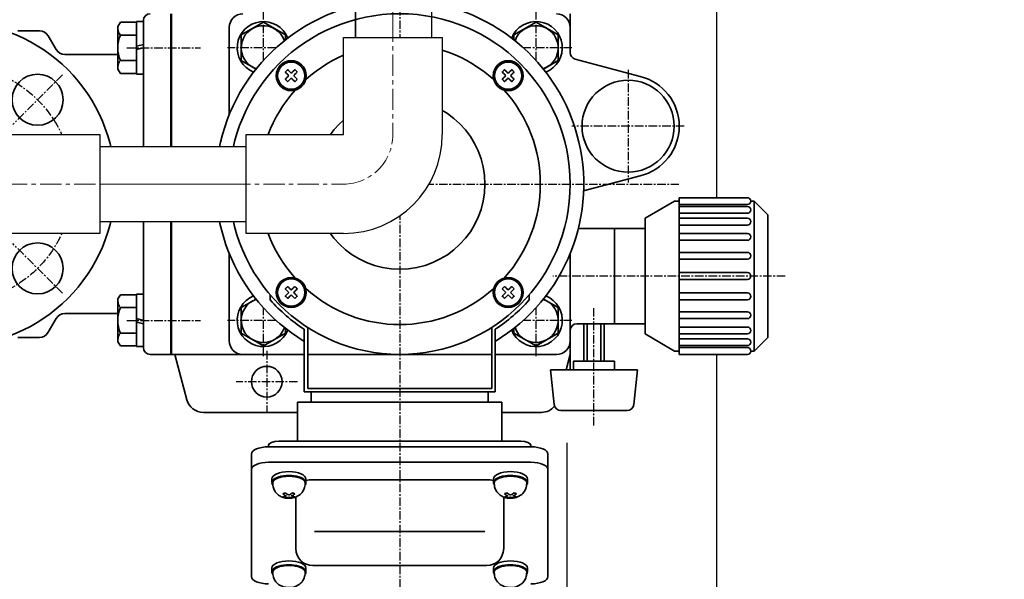
# Model space of a CAD drawing. Units: millimetres. Extents: x 3961 to 10681, y 12876 to 17628.
# Drawn here: x 6074 to 6363, y 16045 to 16209 of the extents above; entities that cross this region are included whole.
import ezdxf

# ---------------------------------------------------------------- set-up
doc = ezdxf.new("R2010")
doc.units = ezdxf.units.MM
doc.set_wipeout_variables(frame=1)
doc.linetypes.add('CENTER', pattern=[2, 1.25, -0.25, 0.25, -0.25])
doc.linetypes.add('CENTER2', pattern=[28.575, 19.05, -3.175, 3.175, -3.175])
for name, color, linetype in [('1', 7, 'Continuous'), ('AM_2', 1, 'CENTER'), ('CSLAYER17', 7, 'Continuous'), ('di', 3, 'Continuous'), ('SOLID', 4, 'Continuous'), ('Wipeout', 8, 'Continuous')]:
    doc.layers.add(name, color=color, linetype=linetype)
for name, color, linetype, lineweight in [('AM_0', 7, 'Continuous', 35), ('ZUWAKU-AM_0', 7, 'Continuous', 35), ('中心線', 1, 'CENTER', 15), ('外形線', 7, 'Continuous', 35)]:
    doc.layers.add(name, color=color, linetype=linetype, lineweight=lineweight)
doc.styles.get("Standard").update_dxf_attribs({"font": 'arial.ttf'})
doc.styles.add('ゴシック', font='MS PGothic.ttf')
doc.dimstyles.get("Standard").update_dxf_attribs({"dimtxt": 0.18, "dimasz": 0.18, "dimexe": 0.18, "dimexo": 0.0625, "dimgap": 0.09, "dimtad": 0, "dimtih": 1, "dimtoh": 1, "dimdec": 4, "dimzin": 0, "dimdsep": 46, "dimtxsty": 'Standard', "dimcen": 0.09, "dimadec": 0, "dimazin": 0, "dimtfac": 1, "dimtdec": 4, "dimtofl": 0, "dimtmove": 0, "dimatfit": 3, "dimfxl": 1, "dimtolj": 1, "dimtzin": 0, "dimarcsym": 0})

# ---------------------------------------------------------------- blocks, each defined once
blk = doc.blocks.new('*U22')
blk.add_wipeout([(2035.23, -1460.8), (2035.23, -1432.3), (2035.07, -1429.23), (2034.61, -1426.31), (2033.39, -1422.13), (2031.82, -1418.65), (2030.02, -1415.71), (2028.2, -1413.37), (2025.63, -1410.74), (2023.16, -1408.75), (2020.37, -1406.98), (2017.44, -1405.55), (2013.26, -1404.16), (2010.23, -1403.58), (2007.99, -1403.35), (2006.23, -1403.3), (1977.73, -1403.3), (1977.73, -1432.3), (2006.23, -1432.3), (2006.23, -1460.8)])
at = {"layer": 'SOLID', "linetype": 'Continuous'}
for p, q in [((1977.73, -1432.3), (1977.73, -1403.3)), ((1977.73, -1403.3), (2006.23, -1403.3)), ((2006.23, -1432.3), (1977.73, -1432.3)), ((2006.23, -1460.8), (2006.23, -1432.3)), ((2035.23, -1432.3), (2035.23, -1460.8)), ((2035.23, -1460.8), (2006.23, -1460.8))]:
    blk.add_line(p, q, dxfattribs=at)
blk.add_arc((2006.23, -1432.3), 29, 0, 90, dxfattribs=at)
at = {"layer": '中心線', "ltscale": 5}
for p, q in [((1972.73, -1417.8), (2006.23, -1417.8)), ((2020.73, -1465.8), (2020.73, -1432.3))]:
    blk.add_line(p, q, dxfattribs=at)
blk.add_arc((2006.23, -1432.3), 14.5, 0, 90, dxfattribs=at)
blk = doc.blocks.new('*U24')
blk.add_wipeout([(2012.33, -1432.3), (2055.33, -1432.3), (2058.25, -1432), (2060.5, -1431.34), (2062.63, -1430.32), (2064.08, -1429.36), (2065.55, -1428.08), (2066.59, -1426.93), (2067.48, -1425.7), (2068.14, -1424.59), (2068.8, -1423.16), (2069.32, -1421.59), (2069.68, -1419.87), (2069.83, -1417.8), (2069.72, -1416.08), (2069.29, -1413.89), (2068.37, -1411.47), (2067.43, -1409.82), (2065.78, -1407.75), (2064.27, -1406.38), (2062.69, -1405.31), (2060.99, -1404.45), (2058.9, -1403.74), (2057.19, -1403.42), (2055.33, -1403.3), (2012.33, -1403.3)])
at = {"layer": 'SOLID', "linetype": 'Continuous'}
for p, q in [((2012.33, -1432.3), (2012.33, -1403.3)), ((2012.33, -1403.3), (2055.33, -1403.3)), ((2055.33, -1432.3), (2012.33, -1432.3))]:
    blk.add_line(p, q, dxfattribs=at)
blk.add_arc((2055.33, -1417.8), 14.5, 270, 90, dxfattribs=at)
at = {"layer": '中心線', "ltscale": 5}
for p, q in [((2055.33, -1442.3), (2055.33, -1393.3)), ((2079.83, -1417.8), (2002.33, -1417.8))]:
    blk.add_line(p, q, dxfattribs=at)
blk = doc.blocks.new('*U60')
at = {"layer": '中心線', "color": 0, "linetype": 'CENTER2', "ltscale": 2}
blk.add_line((0, 156.69), (0, -217.97), dxfattribs=at)
blk = doc.blocks.new('*U97')
at = {"layer": 'AM_2', "ltscale": 2}
for p, q in [((2211.54, 208.31), (2211.54, 27.32)), ((2171.54, 188.56), (2171.54, 202.79)), ((2251.54, 188.56), (2251.54, 202.79)), ((2131.52, 192.28), (2153.14, 192.28)), ((2175.26, 192.28), (2161.03, 192.28)), ((2262.05, 192.28), (2247.82, 192.28)), ((2278.54, 185.78), (2278.54, 152.78)), ((2112.57, 184.31), (2098.01, 169.75)), ((2295.04, 169.28), (2262.04, 169.28)), ((2027.09, 152.28), (2293.4, 152.28)), ((2112.57, 120.26), (2098.01, 134.81)), ((2324.65, 125.28), (2256.5, 125.28)), ((2171.54, 101.78), (2171.54, 116.01)), ((2251.54, 101.78), (2251.54, 116.01)), ((2268.54, 81.45), (2268.54, 115.84)), ((2131.52, 112.28), (2153.14, 112.28)), ((2175.26, 112.28), (2161.03, 112.28)), ((2262.05, 112.28), (2247.82, 112.28)), ((2172.54, 103.31), (2172.54, 85.26)), ((2181.56, 94.28), (2163.52, 94.28))]:
    blk.add_line(p, q, dxfattribs=at)
blk.add_circle((2080.54, 152.28), 35, dxfattribs=at)
at = {"layer": 'ZUWAKU-AM_0'}
for p, q in [((2144.34, 202.28), (2144.34, 102.28)), ((2144.54, 202.28), (2144.54, 102.28)), ((2261.54, 190.9), (2261.54, 202.28)), ((2128.84, 198.58), (2129.59, 199.78)), ((2129.59, 199.78), (2134.34, 199.78)), ((2134.34, 199.98), (2136.34, 199.98)), ((2134.34, 184.58), (2134.34, 199.98)), ((2134.34, 199.78), (2134.34, 184.78)), ((2136.34, 200.28), (2136.34, 104.28)), ((2136.34, 199.98), (2136.34, 184.58)), ((2171.54, 199.79), (2165.04, 196.04)), ((2178.04, 196.04), (2171.54, 199.79)), ((2251.54, 199.79), (2245.04, 196.04)), ((2258.04, 196.04), (2251.54, 199.79)), ((2105.81, 197.28), (2099.54, 197.28)), ((2128.84, 185.98), (2128.84, 198.58)), ((2161.54, 198.28), (2161.54, 172.68)), ((2110.72, 191.78), (2108.41, 195.78)), ((2129.59, 196.03), (2134.34, 196.03)), ((2165.04, 196.04), (2165.04, 188.53)), ((2178.04, 194.64), (2178.04, 196.04)), ((2245.04, 196.04), (2245.04, 194.64)), ((2258.04, 188.53), (2258.04, 196.04)), ((2134.34, 192.78), (2136.34, 193.28)), ((2134.34, 191.78), (2136.34, 192.28)), ((2113.31, 190.28), (2128.84, 190.28)), ((2129.59, 188.53), (2134.34, 188.53)), ((2165.04, 188.53), (2169.38, 186.02)), ((2253.7, 186.02), (2258.04, 188.53)), ((2282.07, 183.86), (2263.02, 188.97)), ((2129.59, 184.78), (2128.84, 185.98)), ((2134.34, 184.78), (2129.59, 184.78)), ((2136.34, 184.58), (2134.34, 184.58)), ((2282.07, 154.71), (2265.5, 150.27)), ((2313.54, 146.28), (2293.54, 146.28)), ((2293.54, 145.7), (2313.54, 145.7)), ((2293.54, 143.7), (2313.54, 143.7)), ((2293.54, 142.25), (2313.54, 142.25)), ((2263.95, 139.28), (2274.54, 139.28)), ((2274.54, 139.28), (2274.54, 111.28)), ((2274.54, 139.28), (2283.54, 139.28)), ((2293.54, 140.25), (2313.54, 140.25)), ((2293.54, 137.78), (2313.54, 137.78)), ((2293.54, 135.78), (2313.54, 135.78)), ((2161.54, 131.89), (2161.54, 106.28)), ((2261.54, 97.78), (2261.54, 131.89)), ((2293.54, 132.24), (2313.54, 132.24)), ((2293.54, 130.24), (2313.54, 130.24)), ((2313.54, 126.28), (2293.54, 126.28)), ((2313.54, 124.28), (2293.54, 124.28)), ((2129.59, 119.78), (2128.84, 118.58)), ((2128.84, 118.58), (2128.84, 105.98)), ((2134.34, 119.78), (2129.59, 119.78)), ((2134.34, 119.98), (2134.34, 104.58)), ((2136.34, 119.98), (2134.34, 119.98)), ((2134.34, 104.78), (2134.34, 119.78)), ((2136.34, 104.58), (2136.34, 119.98)), ((2169.38, 118.54), (2165.04, 116.04)), ((2173.54, 118.27), (2173.54, 119.79)), ((2249.54, 119.79), (2249.54, 118.27)), ((2258.04, 116.04), (2253.7, 118.54)), ((2293.54, 120.33), (2313.54, 120.33)), ((2129.59, 116.03), (2134.34, 116.03)), ((2165.04, 116.04), (2165.04, 108.53)), ((2258.04, 108.53), (2258.04, 116.04)), ((2293.54, 118.33), (2313.54, 118.33)), ((2110.72, 112.78), (2108.41, 108.78)), ((2113.31, 114.28), (2128.84, 114.28)), ((2134.34, 112.78), (2136.34, 112.28)), ((2293.54, 114.78), (2313.54, 114.78)), ((2293.54, 112.78), (2313.54, 112.78)), ((2134.34, 111.78), (2136.34, 111.28)), ((2178.04, 108.53), (2178.04, 109.93)), ((2184.54, 110.2), (2184.54, 92.28)), ((2238.54, 92.28), (2238.54, 110.2)), ((2245.04, 109.93), (2245.04, 108.53)), ((2274.54, 111.28), (2263.54, 111.28)), ((2283.54, 111.28), (2274.54, 111.28)), ((2293.54, 110.32), (2313.54, 110.32)), ((2105.81, 107.28), (2099.54, 107.28)), ((2129.59, 108.53), (2134.34, 108.53)), ((2165.04, 108.53), (2171.54, 104.78)), ((2171.54, 104.78), (2178.04, 108.53)), ((2183.54, 91.28), (2183.54, 109.66)), ((2239.54, 109.66), (2239.54, 91.28)), ((2245.04, 108.53), (2251.54, 104.78)), ((2251.54, 104.78), (2258.04, 108.53)), ((2293.54, 108.32), (2313.54, 108.32)), ((2128.84, 105.98), (2129.59, 104.78)), ((2129.59, 104.78), (2134.34, 104.78)), ((2134.34, 104.58), (2136.34, 104.58)), ((2293.54, 106.86), (2313.54, 106.86)), ((2293.54, 104.86), (2313.54, 104.86)), ((2313.54, 104.28), (2293.54, 104.28)), ((2138.34, 102.28), (2145.54, 102.28)), ((2144.54, 102.28), (2183.54, 102.28)), ((2145.54, 102.28), (2149.1, 88.99)), ((2184.54, 102.28), (2238.54, 102.28)), ((2239.54, 102.28), (2257.54, 102.28)), ((2261.54, 102.28), (2260.33, 97.78)), ((2239.54, 91.28), (2183.54, 91.28)), ((2184.54, 92.28), (2238.54, 92.28)), ((2185.54, 88.28), (2185.54, 91.28)), ((2237.54, 88.28), (2237.54, 91.28)), ((2181.54, 88.28), (2184.54, 88.28)), ((2181.54, 88.28), (2181.54, 76.82)), ((2184.54, 88.28), (2241.54, 88.28)), ((2241.54, 76.82), (2241.54, 88.28)), ((2153.93, 85.28), (2181.54, 85.28)), ((2253.15, 85.28), (2241.54, 85.28)), ((2173.04, 75.55), (2173.04, 75.16)), ((2250.04, 75.16), (2173.04, 75.16)), ((2176.04, 76.82), (2247.04, 76.82)), ((2250.04, 75.16), (2250.04, 75.55)), ((2168.04, 73.05), (2168.04, 68.52)), ((2255.04, 68.52), (2255.04, 73.05)), ((2173.04, 70.63), (2250.04, 70.63)), ((2168.04, 68.52), (2168.04, 37.05)), ((2255.04, 37.05), (2255.04, 68.52)), ((2174.04, 65.77), (2174.04, 64.64)), ((2184.04, 65.77), (2184.04, 64.64)), ((2237.04, 65.5), (2186.04, 65.5)), ((2239.04, 65.77), (2239.04, 64.64)), ((2249.04, 65.77), (2249.04, 64.64)), ((2178.98, 61.07), (2179.04, 61.05)), ((2179.04, 61.05), (2179.09, 61.07)), ((2179.8, 60.77), (2179.74, 60.75)), ((2179.74, 60.75), (2179.8, 60.73)), ((2243.98, 61.07), (2244.04, 61.05)), ((2244.04, 61.05), (2244.09, 61.07)), ((2244.8, 60.77), (2244.74, 60.75)), ((2244.74, 60.75), (2244.8, 60.73)), ((2179.04, 60.45), (2178.98, 60.43)), ((2179.09, 60.43), (2179.04, 60.45)), ((2181.04, 60.42), (2181.04, 45.28)), ((2242.04, 45.28), (2242.04, 60.42)), ((2244.04, 60.45), (2243.98, 60.43)), ((2244.09, 60.43), (2244.04, 60.45)), ((2236.54, 50.28), (2186.54, 50.28)), ((2174.04, 39.57), (2174.04, 38.43)), ((2184.04, 39.57), (2184.04, 38.43)), ((2186.04, 40.28), (2237.04, 40.28)), ((2239.04, 39.57), (2239.04, 38.43)), ((2249.04, 39.57), (2249.04, 38.43))]:
    blk.add_line(p, q, dxfattribs=at)
at = {"layer": 'ZUWAKU-AM_0', "linetype": 'Continuous'}
for p, q in [((2293.54, 148.28), (2293.54, 102.28)), ((2313.54, 148.28), (2293.54, 148.28)), ((2292.2, 147.28), (2283.54, 142.28)), ((2292.2, 147.28), (2293.54, 147.28)), ((2314.54, 147.28), (2315.54, 147.28)), ((2315.54, 147.28), (2315.54, 103.28)), ((2315.54, 147.28), (2319.54, 143.28)), ((2283.54, 142.28), (2283.54, 108.28)), ((2319.54, 143.28), (2319.54, 107.28)), ((2265.54, 100.28), (2265.54, 111.28)), ((2266.54, 100.28), (2266.54, 111.28)), ((2270.54, 100.28), (2270.54, 111.28)), ((2271.54, 100.28), (2271.54, 111.28)), ((2292.2, 103.28), (2283.54, 108.28)), ((2315.54, 103.28), (2319.54, 107.28)), ((2292.2, 103.28), (2293.54, 103.28)), ((2313.54, 102.28), (2293.54, 102.28)), ((2314.54, 103.28), (2315.54, 103.28)), ((2262.54, 97.78), (2262.54, 100.28)), ((2262.54, 100.28), (2274.54, 100.28)), ((2274.54, 97.78), (2274.54, 100.28)), ((2255.79, 97.78), (2281.29, 97.78)), ((2255.79, 97.78), (2256.85, 87.58)), ((2281.29, 97.78), (2280.23, 87.58)), ((2258.84, 85.78), (2278.24, 85.78))]:
    blk.add_line(p, q, dxfattribs=at)
at = {"layer": 'ZUWAKU-AM_0'}
for centre, radius in [((2211.54, 152.28), 50), ((2080.54, 152.28), 47.5), ((2179.72, 184.1), 4.4), ((2179.72, 184.1), 4), ((2243.36, 184.1), 4.4), ((2243.36, 184.1), 4), ((2105.29, 177.03), 7.5), ((2278.54, 169.28), 13.5), ((2211.54, 152.28), 25), ((2105.29, 127.53), 7.5), ((2179.72, 120.46), 4.4), ((2179.72, 120.46), 4), ((2243.36, 120.46), 4.4), ((2243.36, 120.46), 4), ((2172.54, 94.28), 4.5)]:
    blk.add_circle(centre, radius, dxfattribs=at)
for centre, radius, start, end in [((2211.54, 152.28), 54, 301.2329, 238.7671), ((2138.34, 200.28), 2, 90, 180), ((2165.54, 198.28), 4, 90, 180), ((2257.54, 198.28), 4, 0, 90), ((2171.54, 192.28), 7.7, 21.7925, 248.2075), ((2251.54, 192.28), 7.7, 291.7925, 158.2075), ((2105.81, 194.28), 3, 30, 90), ((2131.56, 197.91), 2.72, 180, 223.6), ((2171.54, 192.28), 6.5, 18.6635, 251.3365), ((2251.54, 192.28), 6.5, 288.6635, 161.3365), ((2138.59, 192.28), 9.75, 157.3801, 202.6198), ((2113.31, 193.28), 3, 210, 270), ((2211.54, 152.28), 41.24, 48.0342, 131.9658), ((2263.54, 190.9), 2, 180, 255), ((2131.56, 186.66), 2.72, 136.4, 180), ((2179.72, 184.1), 2.02, 142.5108, 149.3506), ((2179.72, 184.1), 2.02, 120.6494, 127.4892), ((2179.72, 184.1), 2.02, 52.5108, 59.3506), ((2179.72, 184.1), 2.02, 30.6494, 37.4892), ((2243.36, 184.1), 2.02, 142.5108, 149.3506), ((2243.36, 184.1), 2.02, 120.6494, 127.4892), ((2243.36, 184.1), 2.02, 52.5108, 59.3506), ((2243.36, 184.1), 2.02, 30.6494, 37.4892), ((2179.72, 184.1), 2.02, 210.6494, 217.4892), ((2179.72, 184.1), 2.02, 232.5108, 239.3506), ((2179.72, 184.1), 2.02, 300.6494, 307.4892), ((2179.72, 184.1), 2.02, 322.5108, 329.3506), ((2243.36, 184.1), 2.02, 210.6494, 217.4892), ((2243.36, 184.1), 2.02, 232.5108, 239.3506), ((2243.36, 184.1), 2.02, 300.6494, 307.4892), ((2243.36, 184.1), 2.02, 322.5108, 329.3506), ((2278.54, 169.28), 15, 283.6255, 76.3745), ((2211.54, 152.28), 41.24, 138.0342, 221.9658), ((2211.54, 152.28), 41.24, 318.0342, 41.9658), ((2313.54, 147.28), 1, 270, 0), ((2313.54, 144.7), 1, 270, 90), ((2313.54, 141.25), 1, 270, 90), ((2313.54, 136.78), 1, 270, 90), ((2313.54, 131.24), 1, 270, 90), ((2313.54, 125.28), 1, 270, 90), ((2179.72, 120.46), 2.02, 142.5108, 149.3506), ((2179.72, 120.46), 2.02, 120.6494, 127.4892), ((2179.72, 120.46), 2.02, 52.5108, 59.3506), ((2179.72, 120.46), 2.02, 30.6494, 37.4892), ((2211.54, 152.28), 41.24, 228.0342, 311.9658), ((2243.36, 120.46), 2.02, 142.5108, 149.3506), ((2243.36, 120.46), 2.02, 120.6494, 127.4892), ((2243.36, 120.46), 2.02, 52.5108, 59.3506), ((2243.36, 120.46), 2.02, 30.6494, 37.4892), ((2171.54, 112.28), 7.7, 111.7925, 338.2075), ((2171.54, 112.28), 6.5, 108.6635, 341.3365), ((2179.72, 120.46), 2.02, 210.6494, 217.4892), ((2179.72, 120.46), 2.02, 232.5108, 239.3506), ((2179.72, 120.46), 2.02, 300.6494, 307.4892), ((2179.72, 120.46), 2.02, 322.5108, 329.3506), ((2243.36, 120.46), 2.02, 210.6494, 217.4892), ((2243.36, 120.46), 2.02, 232.5108, 239.3506), ((2251.54, 112.28), 7.7, 201.7925, 68.2075), ((2243.36, 120.46), 2.02, 300.6494, 307.4892), ((2243.36, 120.46), 2.02, 322.5108, 329.3506), ((2251.54, 112.28), 6.5, 198.6635, 71.3365), ((2313.54, 119.33), 1, 270, 90), ((2131.56, 117.91), 2.72, 180, 223.6), ((2138.59, 112.28), 9.75, 157.3802, 202.6199), ((2211.54, 152.28), 51, 221.8325, 236.7002), ((2211.54, 152.28), 51, 303.2998, 318.1675), ((2113.31, 111.28), 3, 90, 150), ((2313.54, 113.78), 1, 270, 90), ((2263.54, 109.28), 2, 90, 180), ((2313.54, 109.32), 1, 270, 90), ((2105.81, 110.28), 3, 270, 330), ((2131.56, 106.66), 2.72, 136.4, 180), ((2138.34, 104.28), 2, 180, 270), ((2165.54, 106.28), 4, 180, 270), ((2257.54, 106.28), 4, 270, 0), ((2313.54, 105.86), 1, 270, 90), ((2313.54, 103.28), 1, 0, 90), ((2153.93, 90.28), 5, 195, 270), ((2253.15, 90.28), 5, 270, 319.9487), ((2186.04, 45.28), 5, 180, 270), ((2237.04, 45.28), 5, 270, 0)]:
    blk.add_arc(centre, radius, start, end, dxfattribs=at)
at = {"layer": 'ZUWAKU-AM_0', "linetype": 'Continuous'}
for centre, radius, start, end in [((2313.54, 147.28), 1, 0, 90), ((2313.54, 103.28), 1, 270, 0), ((2258.84, 87.78), 2, 185.9469, 270), ((2278.24, 87.78), 2, 270, 354.0531)]:
    blk.add_arc(centre, radius, start, end, dxfattribs=at)
at = {"layer": 'ZUWAKU-AM_0'}
for centre, major_axis, ratio, start_param, end_param in [((2173.04, 73.05), (-5, 0), 0.422618, 4.712389, 6.283185), ((2176.04, 75.55), (-3, 0), 0.422618, 4.712389, 6.283185), ((2247.04, 75.55), (3, 0), 0.422618, 0, 1.570796), ((2250.04, 73.05), (5, 0), 0.422618, 0, 1.570796), ((2173.04, 68.52), (-5, 0), 0.422618, 4.712389, 6.283185), ((2250.04, 68.52), (5, 0), 0.422618, 0, 1.570796), ((2179.04, 64.64), (-5, 0), 0.422618, 2.818336, 6.626159), ((2179.04, 65.77), (-5, 0), 0.422618, 3.141593, 6.283185), ((2179.04, 64.53), (-4.75, 0), 0.422618, 3.141593, 6.283185), ((2244.04, 64.64), (-5, 0), 0.422618, 2.818336, 6.626159), ((2244.04, 65.77), (-5, 0), 0.422618, 3.141593, 6.283185), ((2244.04, 64.53), (-4.75, 0), 0.422618, 3.141593, 6.283185), ((2186.04, 63.17), (5, 0), 0.466308, 1.570796, 1.983042), ((2237.04, 63.17), (5, 0), 0.466308, 1.160008, 1.570796), ((2236.04, 60.93), (5, 0), 0.466308, 0, 0.017863), ((2179.04, 38.43), (-5, 0), 0.422618, 2.818336, 6.626159), ((2179.04, 39.57), (-5, 0), 0.422618, 3.141593, 6.283185), ((2244.04, 38.43), (-5, 0), 0.422618, 2.818336, 6.626159), ((2244.04, 39.57), (-5, 0), 0.422618, 3.141593, 6.283185), ((2179.04, 38.33), (-4.75, 0), 0.422618, 3.141593, 6.283185), ((2244.04, 38.33), (-4.75, 0), 0.422618, 3.141593, 6.283185), ((2173.04, 37.05), (-5, 0), 0.422618, 0, 1.570796), ((2250.04, 37.05), (5, 0), 0.422618, 4.712389, 6.283185)]:
    blk.add_ellipse(centre, major_axis=major_axis, ratio=ratio, start_param=start_param, end_param=end_param, dxfattribs=at)
for points, knots in [([(2179.01, 184.1), (2178.91, 184.21), (2178.8, 184.32), (2178.47, 184.65), (2178.25, 184.87), (2178.04, 185.08), (2178.01, 185.11), (2177.99, 185.13)], [1.2395509, 1.2395509, 1.2395509, 1.2395509, 1.2817373, 1.2817373, 1.3721187, 1.3721187, 1.3838942, 1.3838942, 1.3838942, 1.3838942]), ([(2178.12, 185.33), (2178.18, 185.39), (2178.25, 185.46), (2178.37, 185.58), (2178.43, 185.64), (2178.49, 185.7)], [1.0199023, 1.0199023, 1.0199023, 1.0199023, 1.04553192, 1.04553192, 1.07116154, 1.07116154, 1.07116154, 1.07116154]), ([(2178.69, 185.84), (2178.72, 185.81), (2178.74, 185.79), (2178.96, 185.57), (2179.18, 185.35), (2179.51, 185.02), (2179.61, 184.92), (2179.72, 184.81)], [0.9988176, 0.9988176, 0.9988176, 0.9988176, 1.0105931, 1.0105931, 1.1009745, 1.1009745, 1.1431609, 1.1431609, 1.1431609, 1.1431609]), ([(2179.72, 184.81), (2179.83, 184.92), (2179.93, 185.02), (2180.26, 185.35), (2180.48, 185.57), (2180.7, 185.79), (2180.72, 185.81), (2180.75, 185.84)], [1.2395509, 1.2395509, 1.2395509, 1.2395509, 1.2817373, 1.2817373, 1.3721187, 1.3721187, 1.3838942, 1.3838942, 1.3838942, 1.3838942]), ([(2181.46, 185.13), (2181.43, 185.11), (2181.41, 185.08), (2181.19, 184.87), (2180.97, 184.65), (2180.64, 184.32), (2180.53, 184.21), (2180.43, 184.1)], [0.9988176, 0.9988176, 0.9988176, 0.9988176, 1.0105931, 1.0105931, 1.1009745, 1.1009745, 1.1431609, 1.1431609, 1.1431609, 1.1431609]), ([(2180.95, 185.7), (2181.01, 185.64), (2181.07, 185.58), (2181.2, 185.46), (2181.26, 185.39), (2181.32, 185.33)], [1.0199023, 1.0199023, 1.0199023, 1.0199023, 1.04553192, 1.04553192, 1.07116154, 1.07116154, 1.07116154, 1.07116154]), ([(2242.65, 184.1), (2242.55, 184.21), (2242.44, 184.32), (2242.11, 184.65), (2241.89, 184.87), (2241.67, 185.08), (2241.65, 185.11), (2241.62, 185.13)], [1.2395509, 1.2395509, 1.2395509, 1.2395509, 1.2817373, 1.2817373, 1.3721187, 1.3721187, 1.3838942, 1.3838942, 1.3838942, 1.3838942]), ([(2241.76, 185.33), (2241.82, 185.39), (2241.89, 185.46), (2242.01, 185.58), (2242.07, 185.64), (2242.13, 185.7)], [1.0199023, 1.0199023, 1.0199023, 1.0199023, 1.04553192, 1.04553192, 1.07116154, 1.07116154, 1.07116154, 1.07116154]), ([(2242.33, 185.84), (2242.36, 185.81), (2242.38, 185.79), (2242.6, 185.57), (2242.82, 185.35), (2243.15, 185.02), (2243.25, 184.92), (2243.36, 184.81)], [0.9988176, 0.9988176, 0.9988176, 0.9988176, 1.0105931, 1.0105931, 1.1009745, 1.1009745, 1.1431609, 1.1431609, 1.1431609, 1.1431609]), ([(2243.36, 184.81), (2243.47, 184.92), (2243.57, 185.02), (2243.9, 185.35), (2244.12, 185.57), (2244.34, 185.79), (2244.36, 185.81), (2244.39, 185.84)], [1.2395509, 1.2395509, 1.2395509, 1.2395509, 1.2817373, 1.2817373, 1.3721187, 1.3721187, 1.3838942, 1.3838942, 1.3838942, 1.3838942]), ([(2245.1, 185.13), (2245.07, 185.11), (2245.05, 185.08), (2244.83, 184.87), (2244.61, 184.65), (2244.28, 184.32), (2244.17, 184.21), (2244.07, 184.1)], [0.9988176, 0.9988176, 0.9988176, 0.9988176, 1.0105931, 1.0105931, 1.1009745, 1.1009745, 1.1431609, 1.1431609, 1.1431609, 1.1431609]), ([(2244.59, 185.7), (2244.65, 185.64), (2244.71, 185.58), (2244.83, 185.46), (2244.9, 185.39), (2244.96, 185.33)], [1.0199023, 1.0199023, 1.0199023, 1.0199023, 1.04553192, 1.04553192, 1.07116154, 1.07116154, 1.07116154, 1.07116154]), ([(2177.99, 183.07), (2178.01, 183.1), (2178.04, 183.12), (2178.25, 183.34), (2178.47, 183.56), (2178.8, 183.89), (2178.91, 184), (2179.01, 184.1)], [0.9988176, 0.9988176, 0.9988176, 0.9988176, 1.0105931, 1.0105931, 1.1009745, 1.1009745, 1.1431609, 1.1431609, 1.1431609, 1.1431609]), ([(2178.49, 182.5), (2178.43, 182.57), (2178.37, 182.63), (2178.25, 182.75), (2178.18, 182.81), (2178.12, 182.88)], [1.0199023, 1.0199023, 1.0199023, 1.0199023, 1.04553192, 1.04553192, 1.07116154, 1.07116154, 1.07116154, 1.07116154]), ([(2179.72, 183.4), (2179.61, 183.29), (2179.51, 183.18), (2179.18, 182.85), (2178.96, 182.63), (2178.74, 182.42), (2178.72, 182.39), (2178.69, 182.37)], [1.2395509, 1.2395509, 1.2395509, 1.2395509, 1.2817373, 1.2817373, 1.3721187, 1.3721187, 1.3838942, 1.3838942, 1.3838942, 1.3838942]), ([(2180.75, 182.37), (2180.72, 182.39), (2180.7, 182.42), (2180.48, 182.63), (2180.26, 182.85), (2179.93, 183.18), (2179.83, 183.29), (2179.72, 183.4)], [0.9988176, 0.9988176, 0.9988176, 0.9988176, 1.0105931, 1.0105931, 1.1009745, 1.1009745, 1.1431609, 1.1431609, 1.1431609, 1.1431609]), ([(2180.43, 184.1), (2180.53, 184), (2180.64, 183.89), (2180.97, 183.56), (2181.19, 183.34), (2181.41, 183.12), (2181.43, 183.1), (2181.46, 183.07)], [1.2395509, 1.2395509, 1.2395509, 1.2395509, 1.2817373, 1.2817373, 1.3721187, 1.3721187, 1.3838942, 1.3838942, 1.3838942, 1.3838942]), ([(2181.32, 182.88), (2181.26, 182.81), (2181.2, 182.75), (2181.07, 182.63), (2181.01, 182.57), (2180.95, 182.5)], [1.0199023, 1.0199023, 1.0199023, 1.0199023, 1.04553192, 1.04553192, 1.07116154, 1.07116154, 1.07116154, 1.07116154]), ([(2241.62, 183.07), (2241.65, 183.1), (2241.67, 183.12), (2241.89, 183.34), (2242.11, 183.56), (2242.44, 183.89), (2242.55, 184), (2242.65, 184.1)], [0.9988176, 0.9988176, 0.9988176, 0.9988176, 1.0105931, 1.0105931, 1.1009745, 1.1009745, 1.1431609, 1.1431609, 1.1431609, 1.1431609]), ([(2242.13, 182.5), (2242.07, 182.57), (2242.01, 182.63), (2241.89, 182.75), (2241.82, 182.81), (2241.76, 182.88)], [1.0199023, 1.0199023, 1.0199023, 1.0199023, 1.04553192, 1.04553192, 1.07116154, 1.07116154, 1.07116154, 1.07116154]), ([(2243.36, 183.4), (2243.25, 183.29), (2243.15, 183.18), (2242.82, 182.85), (2242.6, 182.63), (2242.38, 182.42), (2242.36, 182.39), (2242.33, 182.37)], [1.2395509, 1.2395509, 1.2395509, 1.2395509, 1.2817373, 1.2817373, 1.3721187, 1.3721187, 1.3838942, 1.3838942, 1.3838942, 1.3838942]), ([(2244.39, 182.37), (2244.36, 182.39), (2244.34, 182.42), (2244.12, 182.63), (2243.9, 182.85), (2243.57, 183.18), (2243.47, 183.29), (2243.36, 183.4)], [0.9988176, 0.9988176, 0.9988176, 0.9988176, 1.0105931, 1.0105931, 1.1009745, 1.1009745, 1.1431609, 1.1431609, 1.1431609, 1.1431609]), ([(2244.07, 184.1), (2244.17, 184), (2244.28, 183.89), (2244.61, 183.56), (2244.83, 183.34), (2245.05, 183.12), (2245.07, 183.1), (2245.1, 183.07)], [1.2395509, 1.2395509, 1.2395509, 1.2395509, 1.2817373, 1.2817373, 1.3721187, 1.3721187, 1.3838942, 1.3838942, 1.3838942, 1.3838942]), ([(2244.96, 182.88), (2244.9, 182.81), (2244.83, 182.75), (2244.71, 182.63), (2244.65, 182.57), (2244.59, 182.5)], [1.0199023, 1.0199023, 1.0199023, 1.0199023, 1.04553192, 1.04553192, 1.07116154, 1.07116154, 1.07116154, 1.07116154]), ([(2179.01, 120.46), (2178.91, 120.57), (2178.8, 120.68), (2178.47, 121.01), (2178.25, 121.23), (2178.04, 121.44), (2178.01, 121.47), (2177.99, 121.49)], [1.2395509, 1.2395509, 1.2395509, 1.2395509, 1.2817373, 1.2817373, 1.3721187, 1.3721187, 1.3838942, 1.3838942, 1.3838942, 1.3838942]), ([(2178.12, 121.69), (2178.18, 121.75), (2178.25, 121.82), (2178.37, 121.94), (2178.43, 122), (2178.49, 122.06)], [1.0199023, 1.0199023, 1.0199023, 1.0199023, 1.04553192, 1.04553192, 1.07116154, 1.07116154, 1.07116154, 1.07116154]), ([(2178.69, 122.2), (2178.72, 122.17), (2178.74, 122.15), (2178.96, 121.93), (2179.18, 121.71), (2179.51, 121.38), (2179.61, 121.28), (2179.72, 121.17)], [0.9988176, 0.9988176, 0.9988176, 0.9988176, 1.0105931, 1.0105931, 1.1009745, 1.1009745, 1.1431609, 1.1431609, 1.1431609, 1.1431609]), ([(2179.72, 121.17), (2179.83, 121.28), (2179.93, 121.38), (2180.26, 121.71), (2180.48, 121.93), (2180.7, 122.15), (2180.72, 122.17), (2180.75, 122.2)], [1.2395509, 1.2395509, 1.2395509, 1.2395509, 1.2817373, 1.2817373, 1.3721187, 1.3721187, 1.3838942, 1.3838942, 1.3838942, 1.3838942]), ([(2181.46, 121.49), (2181.43, 121.47), (2181.41, 121.44), (2181.19, 121.23), (2180.97, 121.01), (2180.64, 120.68), (2180.53, 120.57), (2180.43, 120.46)], [0.9988176, 0.9988176, 0.9988176, 0.9988176, 1.0105931, 1.0105931, 1.1009745, 1.1009745, 1.1431609, 1.1431609, 1.1431609, 1.1431609]), ([(2180.95, 122.06), (2181.01, 122), (2181.07, 121.94), (2181.2, 121.82), (2181.26, 121.75), (2181.32, 121.69)], [1.0199023, 1.0199023, 1.0199023, 1.0199023, 1.04553192, 1.04553192, 1.07116154, 1.07116154, 1.07116154, 1.07116154]), ([(2242.65, 120.46), (2242.55, 120.57), (2242.44, 120.68), (2242.11, 121.01), (2241.89, 121.23), (2241.67, 121.44), (2241.65, 121.47), (2241.62, 121.49)], [1.2395509, 1.2395509, 1.2395509, 1.2395509, 1.2817373, 1.2817373, 1.3721187, 1.3721187, 1.3838942, 1.3838942, 1.3838942, 1.3838942]), ([(2241.76, 121.69), (2241.82, 121.75), (2241.89, 121.82), (2242.01, 121.94), (2242.07, 122), (2242.13, 122.06)], [1.0199023, 1.0199023, 1.0199023, 1.0199023, 1.04553192, 1.04553192, 1.07116154, 1.07116154, 1.07116154, 1.07116154]), ([(2242.33, 122.2), (2242.36, 122.17), (2242.38, 122.15), (2242.6, 121.93), (2242.82, 121.71), (2243.15, 121.38), (2243.25, 121.28), (2243.36, 121.17)], [0.9988176, 0.9988176, 0.9988176, 0.9988176, 1.0105931, 1.0105931, 1.1009745, 1.1009745, 1.1431609, 1.1431609, 1.1431609, 1.1431609]), ([(2243.36, 121.17), (2243.47, 121.28), (2243.57, 121.38), (2243.9, 121.71), (2244.12, 121.93), (2244.34, 122.15), (2244.36, 122.17), (2244.39, 122.2)], [1.2395509, 1.2395509, 1.2395509, 1.2395509, 1.2817373, 1.2817373, 1.3721187, 1.3721187, 1.3838942, 1.3838942, 1.3838942, 1.3838942]), ([(2245.1, 121.49), (2245.07, 121.47), (2245.05, 121.44), (2244.83, 121.23), (2244.61, 121.01), (2244.28, 120.68), (2244.17, 120.57), (2244.07, 120.46)], [0.9988176, 0.9988176, 0.9988176, 0.9988176, 1.0105931, 1.0105931, 1.1009745, 1.1009745, 1.1431609, 1.1431609, 1.1431609, 1.1431609]), ([(2244.59, 122.06), (2244.65, 122), (2244.71, 121.94), (2244.83, 121.82), (2244.9, 121.75), (2244.96, 121.69)], [1.0199023, 1.0199023, 1.0199023, 1.0199023, 1.04553192, 1.04553192, 1.07116154, 1.07116154, 1.07116154, 1.07116154]), ([(2177.99, 119.43), (2178.01, 119.46), (2178.04, 119.49), (2178.25, 119.7), (2178.47, 119.92), (2178.8, 120.25), (2178.91, 120.36), (2179.01, 120.46)], [0.9988176, 0.9988176, 0.9988176, 0.9988176, 1.0105931, 1.0105931, 1.1009745, 1.1009745, 1.1431609, 1.1431609, 1.1431609, 1.1431609]), ([(2178.49, 118.86), (2178.43, 118.93), (2178.37, 118.99), (2178.25, 119.11), (2178.18, 119.17), (2178.12, 119.24)], [1.0199023, 1.0199023, 1.0199023, 1.0199023, 1.04553192, 1.04553192, 1.07116154, 1.07116154, 1.07116154, 1.07116154]), ([(2179.72, 119.76), (2179.61, 119.65), (2179.51, 119.54), (2179.18, 119.21), (2178.96, 118.99), (2178.74, 118.78), (2178.72, 118.75), (2178.69, 118.73)], [1.2395509, 1.2395509, 1.2395509, 1.2395509, 1.2817373, 1.2817373, 1.3721187, 1.3721187, 1.3838942, 1.3838942, 1.3838942, 1.3838942]), ([(2180.75, 118.73), (2180.72, 118.75), (2180.7, 118.78), (2180.48, 118.99), (2180.26, 119.21), (2179.93, 119.54), (2179.83, 119.65), (2179.72, 119.76)], [0.9988176, 0.9988176, 0.9988176, 0.9988176, 1.0105931, 1.0105931, 1.1009745, 1.1009745, 1.1431609, 1.1431609, 1.1431609, 1.1431609]), ([(2180.43, 120.46), (2180.53, 120.36), (2180.64, 120.25), (2180.97, 119.92), (2181.19, 119.7), (2181.41, 119.49), (2181.43, 119.46), (2181.46, 119.43)], [1.2395509, 1.2395509, 1.2395509, 1.2395509, 1.2817373, 1.2817373, 1.3721187, 1.3721187, 1.3838942, 1.3838942, 1.3838942, 1.3838942]), ([(2181.32, 119.24), (2181.26, 119.17), (2181.2, 119.11), (2181.07, 118.99), (2181.01, 118.93), (2180.95, 118.86)], [1.0199023, 1.0199023, 1.0199023, 1.0199023, 1.04553192, 1.04553192, 1.07116154, 1.07116154, 1.07116154, 1.07116154]), ([(2241.62, 119.43), (2241.65, 119.46), (2241.67, 119.49), (2241.89, 119.7), (2242.11, 119.92), (2242.44, 120.25), (2242.55, 120.36), (2242.65, 120.46)], [0.9988176, 0.9988176, 0.9988176, 0.9988176, 1.0105931, 1.0105931, 1.1009745, 1.1009745, 1.1431609, 1.1431609, 1.1431609, 1.1431609]), ([(2242.13, 118.86), (2242.07, 118.93), (2242.01, 118.99), (2241.89, 119.11), (2241.82, 119.17), (2241.76, 119.24)], [1.0199023, 1.0199023, 1.0199023, 1.0199023, 1.04553192, 1.04553192, 1.07116154, 1.07116154, 1.07116154, 1.07116154]), ([(2243.36, 119.76), (2243.25, 119.65), (2243.15, 119.54), (2242.82, 119.21), (2242.6, 118.99), (2242.38, 118.78), (2242.36, 118.75), (2242.33, 118.73)], [1.2395509, 1.2395509, 1.2395509, 1.2395509, 1.2817373, 1.2817373, 1.3721187, 1.3721187, 1.3838942, 1.3838942, 1.3838942, 1.3838942]), ([(2244.39, 118.73), (2244.36, 118.75), (2244.34, 118.78), (2244.12, 118.99), (2243.9, 119.21), (2243.57, 119.54), (2243.47, 119.65), (2243.36, 119.76)], [0.9988176, 0.9988176, 0.9988176, 0.9988176, 1.0105931, 1.0105931, 1.1009745, 1.1009745, 1.1431609, 1.1431609, 1.1431609, 1.1431609]), ([(2244.07, 120.46), (2244.17, 120.36), (2244.28, 120.25), (2244.61, 119.92), (2244.83, 119.7), (2245.05, 119.49), (2245.07, 119.46), (2245.1, 119.43)], [1.2395509, 1.2395509, 1.2395509, 1.2395509, 1.2817373, 1.2817373, 1.3721187, 1.3721187, 1.3838942, 1.3838942, 1.3838942, 1.3838942]), ([(2244.96, 119.24), (2244.9, 119.17), (2244.83, 119.11), (2244.71, 118.99), (2244.65, 118.93), (2244.59, 118.86)], [1.0199023, 1.0199023, 1.0199023, 1.0199023, 1.04553192, 1.04553192, 1.07116154, 1.07116154, 1.07116154, 1.07116154]), ([(2174.29, 64.53), (2174.33, 63.59), (2174.44, 63.17), (2174.75, 62.39), (2174.97, 62.05), (2175.47, 61.42), (2175.76, 61.17), (2176.4, 60.7), (2176.73, 60.54), (2177.52, 60.23), (2177.93, 60.14), (2178.85, 60.03), (2179.33, 60.03), (2180.37, 60.18), (2180.93, 60.3), (2181.88, 60.85), (2182.1, 61), (2182.7, 61.52), (2183.09, 61.95), (2183.59, 63), (2183.73, 63.48), (2183.78, 64.01), (2183.78, 64.02), (2183.79, 64.53)], [3.176672, 3.176672, 3.176672, 3.176672, 3.313011, 3.313011, 3.466682, 3.466682, 3.665597, 3.665597, 3.956923, 3.956923, 4.426284, 4.426284, 5.040571, 5.040571, 5.654858, 5.654858, 5.8307, 5.8307, 6.084972, 6.084972, 6.244657, 6.244657, 6.248106, 6.248106, 6.248106, 6.248106]), ([(2239.29, 64.53), (2239.33, 63.59), (2239.44, 63.17), (2239.75, 62.39), (2239.97, 62.05), (2240.47, 61.42), (2240.76, 61.17), (2241.4, 60.7), (2241.73, 60.54), (2242.52, 60.23), (2242.93, 60.14), (2243.85, 60.03), (2244.33, 60.03), (2245.37, 60.18), (2245.93, 60.3), (2246.88, 60.85), (2247.1, 61), (2247.7, 61.52), (2248.09, 61.95), (2248.59, 63), (2248.73, 63.48), (2248.78, 64.01), (2248.78, 64.02), (2248.79, 64.53)], [3.176672, 3.176672, 3.176672, 3.176672, 3.313011, 3.313011, 3.466682, 3.466682, 3.665597, 3.665597, 3.956923, 3.956923, 4.426284, 4.426284, 5.040571, 5.040571, 5.654858, 5.654858, 5.8307, 5.8307, 6.084972, 6.084972, 6.244657, 6.244657, 6.248106, 6.248106, 6.248106, 6.248106]), ([(2177.27, 61.39), (2177.39, 61.43), (2177.51, 61.48), (2177.74, 61.57), (2177.86, 61.63), (2177.98, 61.69)], [1.16326132, 1.16326132, 1.16326132, 1.16326132, 1.21120618, 1.21120618, 1.25915103, 1.25915103, 1.25915103, 1.25915103]), ([(2178.28, 60.77), (2178.08, 60.85), (2177.87, 60.96), (2177.53, 61.19), (2177.39, 61.29), (2177.27, 61.39)], [1.3748695, 1.3748695, 1.3748695, 1.3748695, 1.4572565, 1.4572565, 1.5105637, 1.5105637, 1.5105637, 1.5105637]), ([(2177.27, 60.5), (2177.39, 60.5), (2177.53, 60.51), (2177.87, 60.57), (2178.08, 60.64), (2178.28, 60.73)], [1.1315238, 1.1315238, 1.1315238, 1.1315238, 1.184831, 1.184831, 1.267218, 1.267218, 1.267218, 1.267218]), ([(2177.98, 61.69), (2178.1, 61.58), (2178.23, 61.48), (2178.58, 61.26), (2178.79, 61.15), (2178.98, 61.07)], [1.1315238, 1.1315238, 1.1315238, 1.1315238, 1.184831, 1.184831, 1.267218, 1.267218, 1.267218, 1.267218]), ([(2179.09, 61.07), (2179.28, 61.15), (2179.5, 61.26), (2179.84, 61.48), (2179.97, 61.58), (2180.1, 61.69)], [1.3748695, 1.3748695, 1.3748695, 1.3748695, 1.4572565, 1.4572565, 1.5105637, 1.5105637, 1.5105637, 1.5105637]), ([(2180.8, 61.39), (2180.68, 61.28), (2180.54, 61.18), (2180.2, 60.96), (2179.99, 60.85), (2179.8, 60.77)], [1.1315199, 1.1315199, 1.1315199, 1.1315199, 1.1855875, 1.1855875, 1.267217, 1.267217, 1.267217, 1.267217]), ([(2179.8, 60.73), (2179.99, 60.64), (2180.2, 60.57), (2180.55, 60.51), (2180.68, 60.5), (2180.8, 60.5)], [1.3748695, 1.3748695, 1.3748695, 1.3748695, 1.4572565, 1.4572565, 1.5105637, 1.5105637, 1.5105637, 1.5105637]), ([(2180.1, 61.69), (2180.22, 61.63), (2180.34, 61.57), (2180.56, 61.48), (2180.68, 61.43), (2180.8, 61.39)], [1.16326132, 1.16326132, 1.16326132, 1.16326132, 1.21120618, 1.21120618, 1.25915103, 1.25915103, 1.25915103, 1.25915103]), ([(2242.27, 61.39), (2242.39, 61.43), (2242.51, 61.48), (2242.74, 61.57), (2242.86, 61.63), (2242.98, 61.69)], [1.16326132, 1.16326132, 1.16326132, 1.16326132, 1.21120618, 1.21120618, 1.25915103, 1.25915103, 1.25915103, 1.25915103]), ([(2243.28, 60.77), (2243.08, 60.85), (2242.87, 60.96), (2242.53, 61.19), (2242.39, 61.29), (2242.27, 61.39)], [1.3748695, 1.3748695, 1.3748695, 1.3748695, 1.4572565, 1.4572565, 1.5105637, 1.5105637, 1.5105637, 1.5105637]), ([(2242.27, 60.5), (2242.39, 60.5), (2242.53, 60.51), (2242.87, 60.57), (2243.08, 60.64), (2243.28, 60.73)], [1.1315238, 1.1315238, 1.1315238, 1.1315238, 1.184831, 1.184831, 1.267218, 1.267218, 1.267218, 1.267218]), ([(2242.98, 61.69), (2243.1, 61.58), (2243.23, 61.48), (2243.58, 61.26), (2243.79, 61.15), (2243.98, 61.07)], [1.1315238, 1.1315238, 1.1315238, 1.1315238, 1.184831, 1.184831, 1.267218, 1.267218, 1.267218, 1.267218]), ([(2244.09, 61.07), (2244.28, 61.15), (2244.5, 61.26), (2244.84, 61.48), (2244.97, 61.58), (2245.1, 61.69)], [1.3748695, 1.3748695, 1.3748695, 1.3748695, 1.4572565, 1.4572565, 1.5105637, 1.5105637, 1.5105637, 1.5105637]), ([(2245.8, 61.39), (2245.68, 61.28), (2245.54, 61.18), (2245.2, 60.96), (2244.99, 60.85), (2244.8, 60.77)], [1.1315199, 1.1315199, 1.1315199, 1.1315199, 1.1855875, 1.1855875, 1.267217, 1.267217, 1.267217, 1.267217]), ([(2244.8, 60.73), (2244.99, 60.64), (2245.2, 60.57), (2245.55, 60.51), (2245.68, 60.5), (2245.8, 60.5)], [1.3748695, 1.3748695, 1.3748695, 1.3748695, 1.4572565, 1.4572565, 1.5105637, 1.5105637, 1.5105637, 1.5105637]), ([(2245.1, 61.69), (2245.22, 61.63), (2245.34, 61.57), (2245.56, 61.48), (2245.68, 61.43), (2245.8, 61.39)], [1.16326132, 1.16326132, 1.16326132, 1.16326132, 1.21120618, 1.21120618, 1.25915103, 1.25915103, 1.25915103, 1.25915103]), ([(2177.98, 60.2), (2177.86, 60.24), (2177.74, 60.28), (2177.51, 60.38), (2177.39, 60.43), (2177.27, 60.5)], [1.16326132, 1.16326132, 1.16326132, 1.16326132, 1.21120618, 1.21120618, 1.25915103, 1.25915103, 1.25915103, 1.25915103]), ([(2178.98, 60.43), (2178.79, 60.35), (2178.58, 60.27), (2178.24, 60.21), (2178.1, 60.2), (2177.98, 60.2)], [1.3748685, 1.3748685, 1.3748685, 1.3748685, 1.456498, 1.456498, 1.5105656, 1.5105656, 1.5105656, 1.5105656]), ([(2180.1, 60.2), (2179.97, 60.2), (2179.84, 60.21), (2179.5, 60.27), (2179.28, 60.34), (2179.09, 60.43)], [1.1315238, 1.1315238, 1.1315238, 1.1315238, 1.184831, 1.184831, 1.267218, 1.267218, 1.267218, 1.267218]), ([(2180.8, 60.5), (2180.68, 60.43), (2180.56, 60.38), (2180.34, 60.28), (2180.22, 60.24), (2180.1, 60.2)], [1.16326132, 1.16326132, 1.16326132, 1.16326132, 1.21120618, 1.21120618, 1.25915103, 1.25915103, 1.25915103, 1.25915103]), ([(2242.98, 60.2), (2242.86, 60.24), (2242.74, 60.28), (2242.51, 60.38), (2242.39, 60.43), (2242.27, 60.5)], [1.16326132, 1.16326132, 1.16326132, 1.16326132, 1.21120618, 1.21120618, 1.25915103, 1.25915103, 1.25915103, 1.25915103]), ([(2243.98, 60.43), (2243.79, 60.35), (2243.58, 60.27), (2243.24, 60.21), (2243.1, 60.2), (2242.98, 60.2)], [1.3748685, 1.3748685, 1.3748685, 1.3748685, 1.456498, 1.456498, 1.5105656, 1.5105656, 1.5105656, 1.5105656]), ([(2245.1, 60.2), (2244.97, 60.2), (2244.84, 60.21), (2244.5, 60.27), (2244.28, 60.34), (2244.09, 60.43)], [1.1315238, 1.1315238, 1.1315238, 1.1315238, 1.184831, 1.184831, 1.267218, 1.267218, 1.267218, 1.267218]), ([(2245.8, 60.5), (2245.68, 60.43), (2245.56, 60.38), (2245.34, 60.28), (2245.22, 60.24), (2245.1, 60.2)], [1.16326132, 1.16326132, 1.16326132, 1.16326132, 1.21120618, 1.21120618, 1.25915103, 1.25915103, 1.25915103, 1.25915103]), ([(2174.29, 38.33), (2174.33, 37.39), (2174.44, 36.96), (2174.75, 36.19), (2174.97, 35.85), (2175.47, 35.22), (2175.76, 34.97), (2176.4, 34.5), (2176.73, 34.34), (2177.52, 34.03), (2177.93, 33.94), (2178.85, 33.83), (2179.33, 33.83), (2180.37, 33.98), (2180.93, 34.09), (2181.88, 34.65), (2182.1, 34.8), (2182.7, 35.32), (2183.09, 35.75), (2183.59, 36.79), (2183.73, 37.28), (2183.78, 37.81), (2183.78, 37.82), (2183.79, 38.33)], [3.176672, 3.176672, 3.176672, 3.176672, 3.313011, 3.313011, 3.466682, 3.466682, 3.665597, 3.665597, 3.956923, 3.956923, 4.426284, 4.426284, 5.040571, 5.040571, 5.654858, 5.654858, 5.8307, 5.8307, 6.084972, 6.084972, 6.244657, 6.244657, 6.248106, 6.248106, 6.248106, 6.248106]), ([(2239.29, 38.33), (2239.33, 37.39), (2239.44, 36.96), (2239.75, 36.19), (2239.97, 35.85), (2240.47, 35.22), (2240.76, 34.97), (2241.4, 34.5), (2241.73, 34.34), (2242.52, 34.03), (2242.93, 33.94), (2243.85, 33.83), (2244.33, 33.83), (2245.37, 33.98), (2245.93, 34.09), (2246.88, 34.65), (2247.1, 34.8), (2247.7, 35.32), (2248.09, 35.75), (2248.59, 36.79), (2248.73, 37.28), (2248.78, 37.81), (2248.78, 37.82), (2248.79, 38.33)], [3.176672, 3.176672, 3.176672, 3.176672, 3.313011, 3.313011, 3.466682, 3.466682, 3.665597, 3.665597, 3.956923, 3.956923, 4.426284, 4.426284, 5.040571, 5.040571, 5.654858, 5.654858, 5.8307, 5.8307, 6.084972, 6.084972, 6.244657, 6.244657, 6.248106, 6.248106, 6.248106, 6.248106])]:
    blk.add_open_spline(points, degree=3, knots=knots, dxfattribs=at)

msp = doc.modelspace()

# ---------------------------------------------------------------- linework, layer by layer
for p, q in [((6195.033, 16261.015), (6195.033, 16203.989)), ((6234.688, 16085.065), (6234.687, 15785.989))]:
    msp.add_line(p, q)
at = {"layer": '1', "color": 7, "linetype": 'Continuous'}
for p, q in [((6278.688, 16156.989), (6278.688, 16245.989)), ((6278.688, 15785.989), (6278.688, 16110.989))]:
    msp.add_line(p, q, dxfattribs=at)
at = {"layer": '外形線'}
msp.add_line((6172.683, 16260.265), (6172.683, 16203.989), dxfattribs=at)

# ---------------------------------------------------------------- block references
at = {"layer": 'AM_0'}
msp.add_blockref('*U97', (3974.143, 16008.706), dxfattribs=at)
at = {"layer": '中心線', "color": 1, "linetype": 'CENTER2', "ltscale": 2}
msp.add_blockref('*U60', (6183.683, 16426.84), dxfattribs=at)

# ---------------------------------------------------------------- leaders
at = {"color": 40}
msp.add_leader([(6194.683, 16503.119), (6363.441, 16405.739)], dimstyle='Standard', override={"dimscale": 240, "dimtxt": 0.15, "dimexe": 0.08, "dimgap": 0.06, "dimtad": 1, "dimtih": 0, "dimtoh": 0, "dimzin": 8, "dimtxsty": 'ゴシック', "dimcen": 2.5, "dimclrd": 40, "dimclre": 40, "dimtofl": 1, "dimldrblk": 'OPEN'}, dxfattribs=at)

# ---------------------------------------------------------------- next in the draw order: wipeouts: each hides what was drawn before it
msp.add_wipeout([(6097.683, 16149.989), (6097.683, 16171.989), (6140.683, 16171.989), (6140.683, 16149.989)]).dxf.layer = 'Wipeout'

# ---------------------------------------------------------------- next in the draw order: linework, layer by layer
at = {"layer": 'CSLAYER17', "linetype": 'Continuous'}
for p, q in [((6097.683, 16171.989), (6140.683, 16171.989)), ((6097.683, 16149.989), (6140.683, 16149.989))]:
    msp.add_line(p, q, dxfattribs=at)
at = {"layer": '中心線', "color": 1, "linetype": 'CENTER2', "ltscale": 2}
msp.add_line((6097.683, 16160.989), (6140.683, 16160.989), dxfattribs=at)

# ---------------------------------------------------------------- next in the draw order: block references
at = {"layer": 'di'}
for name, p, rotation in [('*U22', (7601.481, 18181.72), 270), ('*U24', (8110.009, 14743.191), 180)]:
    msp.add_blockref(name, p, dxfattribs=dict(at, rotation=rotation))

doc.saveas('drawing.dxf')
